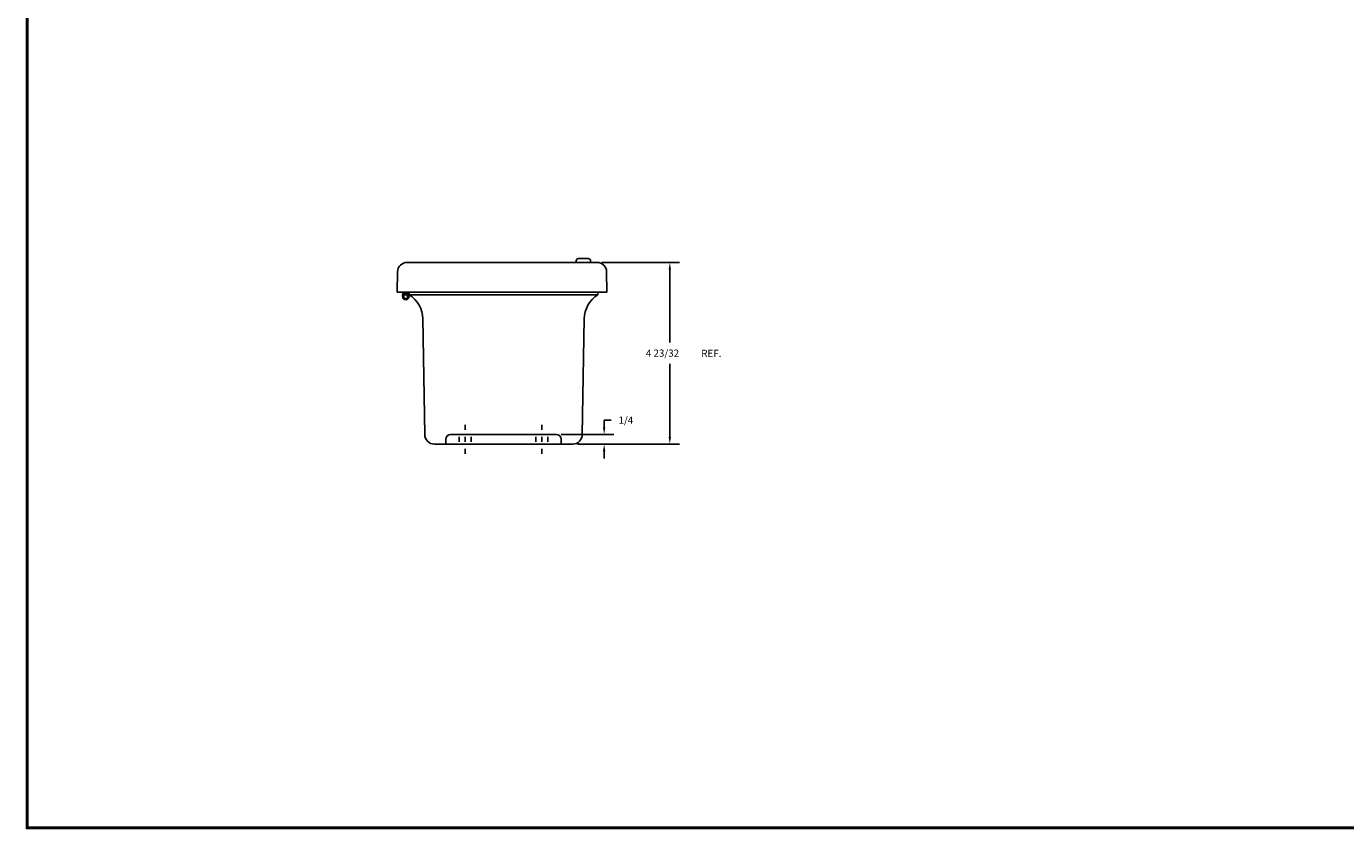
# Model space of a CAD drawing. Extents: x 0 to 64, y 0 to 41.8.
# Drawn here: x 0 to 34.3, y 0 to 20.9 of the extents above; entities that cross this region are included whole.
import ezdxf

# ---------------------------------------------------------------- set-up
doc = ezdxf.new("R2010")
doc.units = 0
doc.header["$LTSCALE"] = 1.5
doc.header["$MEASUREMENT"] = 0
doc.layers.get('0').update_dxf_attribs({"linetype": 'CONTINUOUS'})
doc.layers.get('DEFPOINTS').update_dxf_attribs({"linetype": 'CONTINUOUS'})
doc.layers.add('DIM', color=3, linetype='CONTINUOUS')
doc.layers.add('TITLE', color=1, linetype='CONTINUOUS')
doc.dimstyles.get("Standard").update_dxf_attribs({"dimtxt": 0.18, "dimasz": 0.18, "dimexe": 0.18, "dimexo": 0.0625, "dimgap": 0.09, "dimtad": 0, "dimtih": 1, "dimtoh": 1, "dimdec": 4, "dimzin": 0, "dimdsep": 46, "dimtxsty": 'STANDARD', "dimcen": 0.09, "dimadec": 0, "dimazin": 0, "dimtfac": 1, "dimtdec": 4, "dimtofl": 0, "dimtmove": 0, "dimatfit": 3, "dimfxl": 1, "dimtolj": 1, "dimtzin": 0, "dimarcsym": 0})

# ---------------------------------------------------------------- blocks, each defined once
blk = doc.blocks.new('*D19')
at = {"color": 0, "linetype": 'ByBlock'}
for p, q in [((15.026, 10.443), (15.026, 10.63)), ((15.026, 10.63), (15.213, 10.63)), ((13.909, 10.256), (15.276, 10.256)), ((14.427, 10.006), (15.276, 10.006)), ((15.026, 9.819), (15.026, 9.632))]:
    blk.add_line(p, q, dxfattribs=at)
for points in [[(15.057, 10.443), (14.995, 10.443), (15.026, 10.256)], [(15.057, 9.819), (14.995, 9.819), (15.026, 10.006)]]:
    blk.add_solid(points, dxfattribs=at)
at = {"layer": 'DEFPOINTS', "color": 0, "linetype": 'ByBlock'}
for p in [(13.784, 10.256), (14.302, 10.006), (15.026, 10.256)]:
    blk.add_point(p, dxfattribs=at)
at = {"color": 0, "linetype": 'ByBlock'}
blk.add_text('1/4', height=0.187, dxfattribs=at).set_placement((15.4, 10.536))
blk = doc.blocks.new('*D18')
at = {"color": 0, "linetype": 'ByBlock'}
for p, q in [((14.966, 14.733), (16.984, 14.733)), ((16.734, 14.546), (16.734, 12.653)), ((16.734, 10.193), (16.734, 12.092)), ((14.333, 10.006), (16.984, 10.006))]:
    blk.add_line(p, q, dxfattribs=at)
for points in [[(16.765, 14.546), (16.703, 14.546), (16.734, 14.733)], [(16.765, 10.193), (16.703, 10.193), (16.734, 10.006)]]:
    blk.add_solid(points, dxfattribs=at)
at = {"layer": 'DEFPOINTS', "color": 0, "linetype": 'ByBlock'}
for p in [(14.841, 14.733), (16.734, 14.733), (14.208, 10.006)]:
    blk.add_point(p, dxfattribs=at)
at = {"color": 0, "linetype": 'ByBlock'}
blk.add_text('4 23/32', height=0.187, dxfattribs=at).set_placement((16.111, 12.279))

msp = doc.modelspace()

# ---------------------------------------------------------------- linework, layer by layer
for p, q in [((14.29997, 14.7328), (14.29997, 14.7728)), ((14.35997, 14.8328), (14.61497, 14.8328)), ((14.67497, 14.7328), (14.67497, 14.7728)), ((9.6425, 13.9628), (9.65166, 14.48716)), ((9.90162, 14.7328), (14.84138, 14.7328)), ((14.70622, 14.7328), (14.26872, 14.7328)), ((14.29997, 14.7328), (14.67497, 14.7328)), ((15.10049, 13.9628), (15.09134, 14.48716)), ((9.6425, 13.9628), (15.10049, 13.9628)), ((9.78673, 13.9628), (9.78255, 13.84217)), ((9.81875, 13.9628), (9.81457, 13.84217)), ((9.90944, 13.9628), (9.91138, 13.90733)), ((9.94146, 13.9628), (9.94567, 13.84217)), ((9.95714, 13.88847), (9.95714, 13.9628)), ((9.95714, 13.88847), (14.8616, 13.88847)), ((14.86279, 13.9628), (14.8616, 13.88847)), ((10.31224, 13.26285), (10.36051, 10.25178)), ((14.5065, 13.26285), (14.45823, 10.25178)), ((11.40937, 10.3808), (11.40937, 10.5058)), ((13.40937, 10.3808), (13.40937, 10.5058)), ((10.61048, 10.0058), (14.20826, 10.0058)), ((10.90937, 10.0058), (10.90937, 10.1308)), ((11.03437, 10.2558), (13.78437, 10.2558)), ((11.25337, 10.0683), (11.25337, 10.1933)), ((11.40937, 10.0683), (11.40937, 10.1933)), ((11.56537, 10.0683), (11.56537, 10.1933)), ((13.25337, 10.0683), (13.25337, 10.1933)), ((13.40937, 10.0683), (13.40937, 10.1933)), ((13.56537, 10.0683), (13.56537, 10.1933)), ((13.90937, 10.0058), (13.90937, 10.1308)), ((11.40937, 9.7558), (11.40937, 9.8808)), ((13.40937, 9.7558), (13.40937, 9.8808))]:
    msp.add_line(p, q)
msp.add_circle((9.86411, 13.84217), 0.05)
for centre, radius, start, end in [((14.35997, 14.7728), 0.06, 90, 180), ((14.61497, 14.7728), 0.06, 0, 90), ((9.90162, 14.4828), 0.25, 90, 179), ((14.84138, 14.4828), 0.25, 1, 90), ((9.86411, 13.84217), 0.0805, 180, 125.971435), ((9.56234, 13.2508), 0.75, 0.920582, 58.236943), ((15.2564, 13.2508), 0.75, 121.763057, 179.079418), ((10.61048, 10.2558), 0.25, 180.920582, 270), ((11.03437, 10.1308), 0.125, 90, 180), ((13.78437, 10.1308), 0.125, 0, 90), ((14.20826, 10.2558), 0.25, 270, 359.079418)]:
    msp.add_arc(centre, radius, start, end)
at = {"layer": 'TITLE'}
for points in [[(64, 41.75), (0, 41.75), (0, 0), (64, 0)], [(63.98, 41.73), (0.02, 41.73), (0.02, 0.02), (63.98, 0.02)], [(63.96, 41.71), (0.04, 41.71), (0.04, 0.04), (63.96, 0.04)]]:
    msp.add_lwpolyline(points, close=True, dxfattribs=at)

# ---------------------------------------------------------------- texts
at = {"layer": 'DIM'}
msp.add_text('REF.', height=0.187, dxfattribs=at).set_placement((17.55229, 12.27312))

# ---------------------------------------------------------------- dimensions: what is measured, and where the dimension line sits
dim = msp.add_linear_dim(base=(16.73421, 14.7328), p1=(14.20826, 10.0058), p2=(14.84138, 14.7328), angle=90, dimstyle='Standard', dxfattribs=at)
dim.commit()
dim.dimension.update_dxf_attribs({"geometry": '*D18', "text_midpoint": (16.73421, 12.3728), "dimtype": 128})
dim = msp.add_linear_dim(base=(15.02609, 10.2558), p1=(14.30201, 10.0058), p2=(13.78437, 10.2558), angle=90, dimstyle='Standard', dxfattribs=at)
dim.commit()
dim.dimension.update_dxf_attribs({"geometry": '*D19', "text_midpoint": (15.61826, 10.6298)})

doc.saveas('drawing.dxf')
